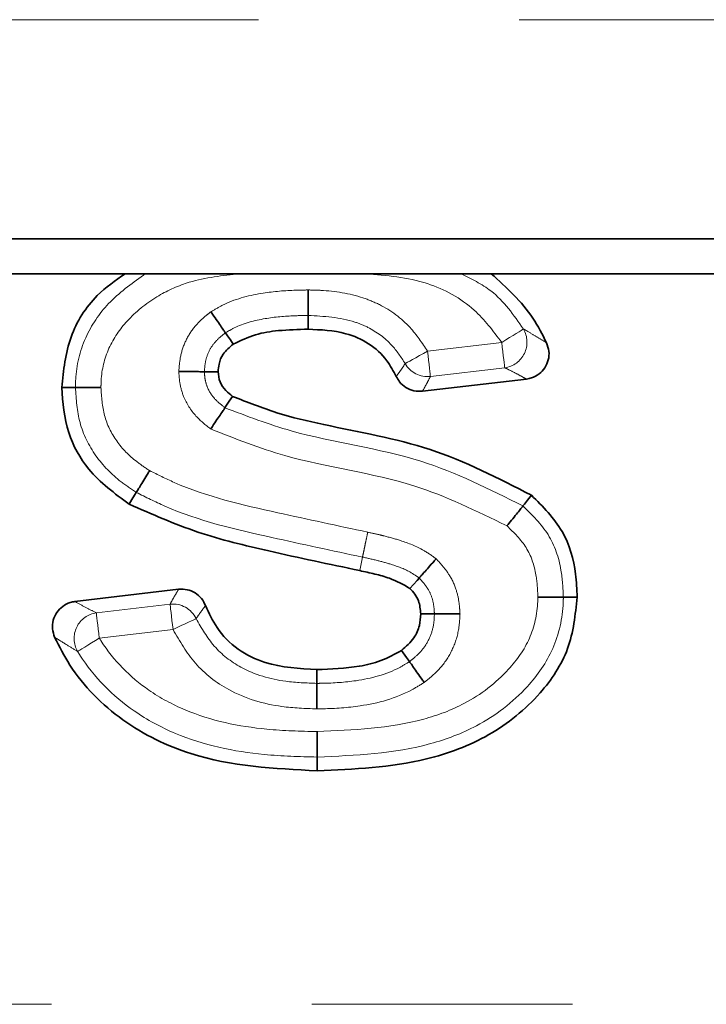
# Model space of a CAD drawing. Units: millimetres. Extents: x 32 to 1674, y -276 to 1164.
# Drawn here: x 636 to 650, y 929 to 948 of the extents above; entities that cross this region are included whole.
import ezdxf

# ---------------------------------------------------------------- set-up
doc = ezdxf.new("R2010")
doc.units = ezdxf.units.MM
doc.header["$LTSCALE"] = 4
doc.linetypes.add('PHANTOM', pattern=[12.7, 6.35, -1.27, 1.27, -1.27, 1.27, -1.27])

msp = doc.modelspace()

# ---------------------------------------------------------------- linework, layer by layer
at = {"color": 8, "linetype": 'PHANTOM', "lineweight": 18}
for p, q in [((1199.614, 948.205), (199.614, 948.205)), ((644.105, 941.738), (645.554, 941.908)), ((645.612, 941.415), (644.163, 941.244)), ((637.649, 936.633), (639.086, 936.802)), ((639.144, 936.308), (637.707, 936.139)), ((499.614, 928.995), (921.614, 928.995))]:
    msp.add_line(p, q, dxfattribs=at)
at = {"color": 7, "linetype": 'Continuous', "lineweight": 35}
for p, q in [((1199.614, 943.927), (199.614, 943.927)), ((1199.614, 943.249), (199.614, 943.249)), ((646.035, 941.194), (644.008, 940.956)), ((637.232, 936.854), (639.254, 937.092))]:
    msp.add_line(p, q, dxfattribs=at)
at = {"color": 7, "linetype": 'Continuous', "lineweight": 35, "flags": 128}
for points in [[(641.777, 942.434), (641.777, 942.36), (641.777, 942.263), (641.777, 942.166)], [(640.166, 942.096), (640.205, 942.039), (640.262, 941.957), (640.319, 941.874)], [(639.755, 941.337), (639.791, 941.337), (639.907, 941.336), (640.024, 941.336)], [(637.241, 941.031), (637.185, 941.031), (637.079, 941.03), (636.973, 941.03)], [(640.157, 940.633), (640.177, 940.663), (640.242, 940.76), (640.307, 940.856)], [(638.428, 938.982), (638.396, 938.93), (638.342, 938.841), (638.288, 938.753)], [(645.968, 938.717), (645.998, 938.755), (646.058, 938.83), (646.135, 938.927)], [(643.944, 937.312), (643.903, 937.265), (643.834, 937.187), (643.765, 937.109)], [(646.756, 936.939), (646.804, 936.939), (646.9, 936.939), (647.024, 936.938)], [(644.241, 936.612), (644.18, 936.612), (644.076, 936.611), (643.973, 936.61)], [(643.754, 935.681), (643.699, 935.76), (643.6, 935.901)], [(641.949, 935.257), (641.95, 935.367), (641.951, 935.525)], [(641.956, 933.819), (641.956, 933.76), (641.956, 933.655), (641.956, 933.551)]]:
    msp.add_lwpolyline(points, dxfattribs=at)
at = {"color": 8, "linetype": 'PHANTOM', "lineweight": 18, "flags": 128}
for points in [[(645.554, 941.908), (645.631, 941.956), (645.706, 942.003), (645.776, 942.046), (645.838, 942.084), (645.891, 942.117), (645.933, 942.143), (645.961, 942.161), (645.977, 942.17)], [(645.612, 941.415), (645.61, 941.432), (645.606, 941.466), (645.6, 941.515), (645.593, 941.576), (645.584, 941.649), (645.575, 941.731), (645.564, 941.818), (645.554, 941.908)], [(643.671, 941.495), (643.687, 941.504), (643.716, 941.52), (643.759, 941.544), (643.813, 941.575), (643.877, 941.61), (643.949, 941.651), (644.026, 941.694), (644.105, 941.738)], [(644.105, 941.738), (644.116, 941.648), (644.126, 941.56), (644.136, 941.479), (644.144, 941.406), (644.151, 941.344), (644.157, 941.296), (644.161, 941.262), (644.163, 941.244)], [(642.839, 937.72), (642.811, 937.586), (642.784, 937.457)], [(639.144, 936.308), (639.133, 936.399), (639.123, 936.486), (639.113, 936.568), (639.105, 936.64), (639.098, 936.702), (639.092, 936.751), (639.088, 936.784), (639.086, 936.802)], [(637.649, 936.633), (637.651, 936.615), (637.655, 936.582), (637.661, 936.533), (637.668, 936.471), (637.677, 936.399), (637.686, 936.317), (637.697, 936.23), (637.707, 936.139)], [(639.594, 936.519), (639.578, 936.512), (639.547, 936.497), (639.503, 936.476), (639.447, 936.45), (639.38, 936.419), (639.306, 936.384), (639.226, 936.347), (639.144, 936.308)], [(637.707, 936.139), (637.63, 936.092), (637.554, 936.046), (637.484, 936.003), (637.422, 935.965), (637.369, 935.933), (637.327, 935.907), (637.298, 935.889), (637.283, 935.88)]]:
    msp.add_lwpolyline(points, dxfattribs=at)
at = {"color": 8, "linetype": 'PHANTOM', "lineweight": 18}
for centre, radius, start, end in [((645.541, 941.914), 0.505, 278.0262, 30.4172), ((644.108, 941.744), 0.503, 209.6936, 276.2575), ((639.14, 936.302), 0.503, 25.6086, 96.2165), ((637.72, 936.133), 0.505, 98.0136, 210.0749)]:
    msp.add_arc(centre, radius, start, end, dxfattribs=at)
at = {"color": 7, "linetype": 'Continuous', "lineweight": 35}
for points, knots in [([(636.973, 941.03), (637.009, 941.364), (637.079, 942.018), (637.569, 942.802), (638.022, 943.116), (638.212, 943.249)], [0, 0, 0, 0, 0.377799, 0.73833, 1, 1, 1, 1]), ([(645.35, 943.249), (645.647, 942.978), (646.082, 942.583), (646.345, 942.063), (646.428, 941.898)], [0, 0, 0, 0, 0.684182, 1, 1, 1, 1]), ([(641.777, 942.434), (641.777, 942.446), (641.777, 942.468), (641.777, 942.57), (641.778, 942.708), (641.778, 942.83), (641.778, 942.905), (641.778, 942.924), (641.778, 942.932)], [0, 0, 0, 0, 0.2299729, 0.4599389, 0.689944, 0.9200009, 0.9706981, 1, 1, 1, 1]), ([(640.166, 942.096), (640.16, 942.105), (640.147, 942.124), (640.089, 942.207), (640.011, 942.321), (639.94, 942.424), (639.897, 942.486), (639.886, 942.503), (639.883, 942.506)], [0, 0, 0, 0, 0.229457, 0.458916, 0.688651, 0.918896, 0.983254, 1, 1, 1, 1]), ([(641.777, 942.166), (641.584, 942.161), (641.241, 942.152), (640.74, 942.077), (640.461, 941.943), (640.319, 941.874)], [0, 0, 0, 0, 0.38467, 0.686754, 1, 1, 1, 1]), ([(643.497, 941.245), (643.441, 941.351), (643.307, 941.599), (642.973, 941.907), (642.439, 942.136), (642.026, 942.155), (641.777, 942.166)], [0, 0, 0, 0, 0.172826, 0.407058, 0.641319, 1, 1, 1, 1]), ([(640.319, 941.874), (640.246, 941.814), (640.119, 941.709), (640.037, 941.505), (640.028, 941.386), (640.024, 941.336)], [0, 0, 0, 0, 0.4358238, 0.7648552, 1, 1, 1, 1]), ([(646.428, 941.898), (646.447, 941.845), (646.484, 941.738), (646.47, 941.566), (646.402, 941.41), (646.287, 941.287), (646.157, 941.216), (646.069, 941.2), (646.035, 941.194)], [0, 0, 0, 0, 0.179756, 0.3596, 0.537556, 0.714072, 0.890918, 1, 1, 1, 1]), ([(639.755, 941.337), (639.744, 941.337), (639.721, 941.337), (639.62, 941.338), (639.482, 941.339), (639.356, 941.339), (639.28, 941.34), (639.261, 941.34), (639.257, 941.34)], [0, 0, 0, 0, 0.229377, 0.458744, 0.688441, 0.918712, 0.983815, 1, 1, 1, 1]), ([(640.024, 941.336), (640.031, 941.269), (640.045, 941.132), (640.162, 940.969), (640.262, 940.892), (640.307, 940.856)], [0, 0, 0, 0, 0.344142, 0.701263, 1, 1, 1, 1]), ([(644.008, 940.956), (643.952, 940.955), (643.84, 940.953), (643.682, 941.021), (643.564, 941.122), (643.517, 941.208), (643.497, 941.245)], [0, 0, 0, 0, 0.267021, 0.534078, 0.800276, 1, 1, 1, 1]), ([(638.288, 938.753), (638.006, 938.961), (637.503, 939.331), (637.044, 940.161), (636.997, 940.732), (636.973, 941.03)], [0, 0, 0, 0, 0.379495, 0.675887, 1, 1, 1, 1]), ([(637.739, 941.032), (637.732, 941.032), (637.713, 941.032), (637.637, 941.032), (637.515, 941.031), (637.377, 941.031), (637.275, 941.031), (637.253, 941.031), (637.241, 941.031)], [0, 0, 0, 0, 0.0261235, 0.080074, 0.3101442, 0.540128, 0.7700654, 1, 1, 1, 1]), ([(640.307, 940.856), (640.592, 940.743), (641.17, 940.513), (642.466, 940.209), (644.204, 939.918), (645.487, 939.259), (646.135, 938.927)], [0, 0, 0, 0, 0.149191, 0.302102, 0.647685, 1, 1, 1, 1]), ([(640.157, 940.633), (640.151, 940.624), (640.138, 940.605), (640.081, 940.521), (640.004, 940.407), (639.934, 940.303), (639.892, 940.24), (639.881, 940.224), (639.878, 940.22)], [0, 0, 0, 0, 0.229532, 0.45906, 0.688839, 0.919055, 0.982662, 1, 1, 1, 1]), ([(638.688, 939.407), (638.685, 939.402), (638.675, 939.385), (638.635, 939.321), (638.571, 939.215), (638.499, 939.098), (638.446, 939.011), (638.434, 938.992), (638.428, 938.982)], [0, 0, 0, 0, 0.0215652, 0.0803104, 0.3104174, 0.540348, 0.7701776, 1, 1, 1, 1]), ([(646.135, 938.927), (646.356, 938.705), (646.785, 938.276), (647.002, 937.528), (647.018, 937.088), (647.024, 936.938)], [0, 0, 0, 0, 0.412041, 0.799525, 1, 1, 1, 1]), ([(642.784, 937.457), (642.194, 937.582), (641.137, 937.805), (639.611, 938.169), (638.731, 938.558), (638.288, 938.753)], [0, 0, 0, 0, 0.3858726, 0.6912751, 1, 1, 1, 1]), ([(645.968, 938.717), (645.96, 938.708), (645.946, 938.69), (645.883, 938.611), (645.797, 938.503), (645.719, 938.406), (645.672, 938.347), (645.66, 938.332), (645.657, 938.328)], [0, 0, 0, 0, 0.229818, 0.459632, 0.689557, 0.919662, 0.978725, 1, 1, 1, 1]), ([(644.275, 937.687), (644.273, 937.685), (644.259, 937.67), (644.209, 937.612), (644.125, 937.517), (644.033, 937.413), (643.966, 937.337), (643.951, 937.32), (643.944, 937.312)], [0, 0, 0, 0, 0.012862, 0.083453, 0.314079, 0.543252, 0.771609, 1, 1, 1, 1]), ([(643.765, 937.109), (643.636, 937.182), (643.418, 937.304), (643.078, 937.391), (642.882, 937.435), (642.784, 937.457)], [0, 0, 0, 0, 0.4235004, 0.7112372, 1, 1, 1, 1]), ([(639.254, 937.092), (639.311, 937.093), (639.423, 937.095), (639.58, 937.027), (639.707, 936.919), (639.755, 936.821), (639.778, 936.774)], [0, 0, 0, 0, 0.254475, 0.508994, 0.762567, 1, 1, 1, 1]), ([(643.973, 936.61), (643.966, 936.698), (643.956, 936.835), (643.864, 936.999), (643.799, 937.072), (643.765, 937.109)], [0, 0, 0, 0, 0.470938, 0.729005, 1, 1, 1, 1]), ([(636.836, 936.157), (636.818, 936.211), (636.782, 936.319), (636.8, 936.49), (636.87, 936.645), (636.987, 936.766), (637.116, 936.834), (637.201, 936.849), (637.232, 936.854)], [0, 0, 0, 0, 0.181255, 0.362592, 0.542083, 0.720185, 0.898656, 1, 1, 1, 1]), ([(647.024, 936.938), (646.989, 936.595), (646.918, 935.909), (646.28, 934.96), (645.333, 934.192), (643.828, 933.631), (642.673, 933.581), (641.956, 933.551)], [0, 0, 0, 0, 0.15084, 0.301036, 0.491055, 0.684036, 1, 1, 1, 1]), ([(646.756, 936.939), (646.744, 936.939), (646.722, 936.939), (646.62, 936.939), (646.482, 936.939), (646.359, 936.939), (646.284, 936.94), (646.265, 936.94), (646.258, 936.94)], [0, 0, 0, 0, 0.229934, 0.459873, 0.689852, 0.919921, 0.973917, 1, 1, 1, 1]), ([(639.778, 936.774), (639.845, 936.627), (639.995, 936.302), (640.393, 935.896), (641.066, 935.573), (641.608, 935.544), (641.951, 935.525)], [0, 0, 0, 0, 0.179834, 0.399608, 0.619757, 1, 1, 1, 1]), ([(643.6, 935.901), (643.688, 935.976), (643.844, 936.11), (643.959, 936.373), (643.968, 936.535), (643.973, 936.61)], [0, 0, 0, 0, 0.415341, 0.730941, 1, 1, 1, 1]), ([(644.74, 936.615), (644.735, 936.615), (644.716, 936.615), (644.64, 936.615), (644.515, 936.614), (644.377, 936.613), (644.276, 936.612), (644.253, 936.612), (644.241, 936.612)], [0, 0, 0, 0, 0.017886, 0.080816, 0.311011, 0.540817, 0.770409, 1, 1, 1, 1]), ([(641.956, 933.551), (641.119, 933.594), (639.781, 933.662), (638.12, 934.478), (637.249, 935.346), (636.93, 935.973), (636.836, 936.157)], [0, 0, 0, 0, 0.409335, 0.6532729, 0.8979663, 1, 1, 1, 1]), ([(641.951, 935.525), (642.227, 935.536), (642.648, 935.553), (643.21, 935.682), (643.468, 935.827), (643.6, 935.901)], [0, 0, 0, 0, 0.483875, 0.73719, 1, 1, 1, 1]), ([(644.041, 935.274), (644.039, 935.277), (644.027, 935.293), (643.984, 935.355), (643.912, 935.457), (643.832, 935.57), (643.774, 935.653), (643.761, 935.672), (643.754, 935.681)], [0, 0, 0, 0, 0.0181918, 0.0807581, 0.3109452, 0.5407606, 0.7703777, 1, 1, 1, 1]), ([(641.946, 934.759), (641.946, 934.767), (641.946, 934.787), (641.947, 934.862), (641.947, 934.983), (641.948, 935.121), (641.949, 935.222), (641.949, 935.245), (641.949, 935.257)], [0, 0, 0, 0, 0.032276, 0.079959, 0.310009, 0.540021, 0.770009, 1, 1, 1, 1]), ([(641.956, 933.819), (641.956, 933.83), (641.956, 933.853), (641.956, 933.954), (641.956, 934.092), (641.956, 934.213), (641.956, 934.289), (641.956, 934.308), (641.956, 934.316)], [0, 0, 0, 0, 0.229995, 0.459996, 0.690007, 0.920056, 0.966523, 1, 1, 1, 1])]:
    msp.add_open_spline(points, degree=3, knots=knots, dxfattribs=at)
at = {"color": 8, "linetype": 'PHANTOM', "lineweight": 18}
for points, knots in [([(637.241, 941.031), (637.243, 941.1), (637.25, 941.447), (637.415, 942.056), (637.908, 942.758), (638.373, 943.08), (638.616, 943.249)], [0, 0, 0, 0, 0.075959, 0.382052, 0.676628, 1, 1, 1, 1]), ([(640.444, 943.249), (640.112, 943.213), (639.562, 943.154), (638.824, 942.828), (638.282, 942.405), (637.876, 941.848), (637.746, 941.363), (637.74, 941.09), (637.739, 941.032)], [0, 0, 0, 0, 0.2586743, 0.4268805, 0.6202061, 0.7871761, 0.9549771, 1, 1, 1, 1]), ([(645.554, 941.908), (645.387, 942.131), (645.009, 942.634), (644.067, 943.152), (643.308, 943.215), (642.9, 943.249)], [0, 0, 0, 0, 0.267771, 0.605691, 1, 1, 1, 1]), ([(644.753, 943.249), (644.96, 943.149), (645.464, 942.905), (645.787, 942.443), (645.977, 942.17)], [0, 0, 0, 0, 0.41081, 1, 1, 1, 1]), ([(639.883, 942.506), (639.957, 942.55), (640.256, 942.729), (640.812, 942.875), (641.379, 942.926), (641.686, 942.93), (641.778, 942.932)], [0, 0, 0, 0, 0.1311, 0.530854, 0.859805, 1, 1, 1, 1]), ([(641.778, 942.932), (641.861, 942.93), (642.221, 942.922), (642.7, 942.847), (643.294, 942.603), (643.757, 942.267), (644, 941.898), (644.105, 941.738)], [0, 0, 0, 0, 0.090992, 0.393653, 0.51991, 0.791749, 1, 1, 1, 1]), ([(639.257, 941.34), (639.265, 941.443), (639.281, 941.654), (639.389, 941.962), (639.563, 942.228), (639.744, 942.397), (639.851, 942.481), (639.883, 942.506)], [0, 0, 0, 0, 0.225085, 0.461394, 0.703642, 0.910471, 1, 1, 1, 1]), ([(641.777, 942.434), (641.69, 942.433), (641.41, 942.429), (640.921, 942.385), (640.458, 942.269), (640.221, 942.128), (640.166, 942.096)], [0, 0, 0, 0, 0.156876, 0.504946, 0.884779, 1, 1, 1, 1]), ([(643.671, 941.495), (643.589, 941.621), (643.4, 941.908), (643.04, 942.169), (642.491, 942.395), (642.088, 942.417), (641.777, 942.434)], [0, 0, 0, 0, 0.201814, 0.462184, 0.584648, 1, 1, 1, 1]), ([(640.166, 942.096), (640.145, 942.079), (640.072, 942.022), (639.952, 941.911), (639.839, 941.741), (639.771, 941.543), (639.761, 941.406), (639.755, 941.337)], [0, 0, 0, 0, 0.091556, 0.309126, 0.542251, 0.76854, 1, 1, 1, 1]), ([(645.977, 942.17), (645.999, 942.158), (646.084, 942.109), (646.226, 942.025), (646.352, 941.947), (646.418, 941.905), (646.428, 941.898)], [0, 0, 0, 0, 0.1372847, 0.534024, 0.9305659, 1, 1, 1, 1]), ([(643.497, 941.245), (643.506, 941.257), (643.541, 941.304), (643.6, 941.387), (643.647, 941.459), (643.671, 941.495)], [0, 0, 0, 0, 0.144852, 0.5751108, 1, 1, 1, 1]), ([(639.878, 940.22), (639.778, 940.299), (639.559, 940.473), (639.355, 940.798), (639.271, 941.106), (639.261, 941.27), (639.257, 941.34)], [0, 0, 0, 0, 0.2865572, 0.6279155, 0.843287, 1, 1, 1, 1]), ([(639.755, 941.337), (639.758, 941.293), (639.764, 941.193), (639.815, 941.003), (639.946, 940.799), (640.089, 940.687), (640.157, 940.633)], [0, 0, 0, 0, 0.15775, 0.357102, 0.692253, 1, 1, 1, 1]), ([(646.035, 941.194), (646.026, 941.199), (645.963, 941.234), (645.845, 941.298), (645.712, 941.366), (645.632, 941.405), (645.612, 941.415)], [0, 0, 0, 0, 0.069468, 0.466125, 0.862801, 1, 1, 1, 1]), ([(644.163, 941.244), (644.142, 941.203), (644.1, 941.121), (644.047, 941.025), (644.016, 940.97), (644.008, 940.956)], [0, 0, 0, 0, 0.4248497, 0.8551265, 1, 1, 1, 1]), ([(638.428, 938.982), (638.328, 939.049), (638.031, 939.247), (637.608, 939.678), (637.287, 940.327), (637.256, 940.799), (637.241, 941.031)], [0, 0, 0, 0, 0.146103, 0.431287, 0.720932, 1, 1, 1, 1]), ([(637.739, 941.032), (637.75, 940.846), (637.772, 940.476), (638.024, 939.964), (638.362, 939.624), (638.603, 939.463), (638.688, 939.407)], [0, 0, 0, 0, 0.28049, 0.559785, 0.844811, 1, 1, 1, 1]), ([(640.157, 940.633), (640.584, 940.471), (641.82, 940), (643.886, 939.765), (645.315, 939.045), (645.968, 938.717)], [0, 0, 0, 0, 0.223018, 0.645528, 1, 1, 1, 1]), ([(645.657, 938.328), (645.062, 938.62), (643.689, 939.295), (641.635, 939.524), (640.356, 940.031), (639.878, 940.22)], [0, 0, 0, 0, 0.324241, 0.748068, 1, 1, 1, 1]), ([(638.688, 939.407), (638.846, 939.328), (639.632, 938.935), (641.087, 938.603), (642.357, 938.331), (642.941, 938.206)], [0, 0, 0, 0, 0.119392, 0.594475, 1, 1, 1, 1]), ([(642.839, 937.72), (642.249, 937.846), (640.953, 938.122), (639.443, 938.472), (638.612, 938.89), (638.428, 938.982)], [0, 0, 0, 0, 0.393747, 0.866241, 1, 1, 1, 1]), ([(645.968, 938.717), (646.147, 938.542), (646.503, 938.193), (646.727, 937.536), (646.747, 937.114), (646.756, 936.939)], [0, 0, 0, 0, 0.369811, 0.737393, 1, 1, 1, 1]), ([(642.941, 938.206), (642.939, 938.195), (642.935, 938.176), (642.919, 938.102), (642.895, 937.987), (642.867, 937.852), (642.846, 937.753), (642.841, 937.731), (642.839, 937.72)], [0, 0, 0, 0, 0.047801, 0.079887, 0.309925, 0.539951, 0.769975, 1, 1, 1, 1]), ([(642.941, 938.206), (643.023, 938.188), (643.13, 938.165), (643.343, 938.113), (643.632, 938.032), (643.982, 937.896), (644.196, 937.744), (644.275, 937.687)], [0, 0, 0, 0, 0.173225, 0.228467, 0.455727, 0.797619, 1, 1, 1, 1]), ([(646.258, 936.94), (646.252, 937.084), (646.237, 937.417), (646.066, 937.93), (645.793, 938.196), (645.657, 938.328)], [0, 0, 0, 0, 0.277298, 0.640323, 1, 1, 1, 1]), ([(643.944, 937.312), (643.89, 937.35), (643.732, 937.462), (643.454, 937.564), (643.137, 937.654), (642.94, 937.697), (642.839, 937.72)], [0, 0, 0, 0, 0.165739, 0.490081, 0.738325, 1, 1, 1, 1]), ([(644.275, 937.687), (644.313, 937.646), (644.411, 937.539), (644.569, 937.33), (644.687, 937.054), (644.728, 936.802), (644.737, 936.662), (644.74, 936.615)], [0, 0, 0, 0, 0.1397616, 0.3643526, 0.6500225, 0.882001, 1, 1, 1, 1]), ([(644.241, 936.612), (644.239, 936.645), (644.234, 936.74), (644.208, 936.906), (644.13, 937.086), (644.03, 937.218), (643.966, 937.287), (643.944, 937.312)], [0, 0, 0, 0, 0.126401, 0.368055, 0.638668, 0.871641, 1, 1, 1, 1]), ([(639.086, 936.802), (639.111, 936.847), (639.162, 936.938), (639.219, 937.034), (639.251, 937.086), (639.254, 937.092)], [0, 0, 0, 0, 0.4689978, 0.9379959, 1, 1, 1, 1]), ([(637.232, 936.854), (637.239, 936.85), (637.312, 936.809), (637.447, 936.734), (637.585, 936.665), (637.649, 936.633)], [0, 0, 0, 0, 0.051874, 0.554625, 1, 1, 1, 1]), ([(641.956, 934.316), (642.658, 934.346), (643.646, 934.389), (644.917, 934.861), (645.636, 935.412), (646.14, 936.115), (646.25, 936.637), (646.258, 936.91), (646.258, 936.94)], [0, 0, 0, 0, 0.374609, 0.527367, 0.721952, 0.852611, 0.984323, 1, 1, 1, 1]), ([(646.756, 936.939), (646.755, 936.904), (646.746, 936.561), (646.608, 935.918), (646.009, 935.068), (645.172, 934.427), (643.773, 933.901), (642.704, 933.852), (641.956, 933.819)], [0, 0, 0, 0, 0.016645, 0.161654, 0.301532, 0.498893, 0.64984, 1, 1, 1, 1]), ([(639.778, 936.774), (639.774, 936.769), (639.74, 936.724), (639.677, 936.64), (639.622, 936.559), (639.594, 936.519)], [0, 0, 0, 0, 0.061996, 0.530968, 1, 1, 1, 1]), ([(639.594, 936.519), (639.701, 936.332), (639.919, 935.952), (640.521, 935.488), (641.238, 935.281), (641.746, 935.264), (641.949, 935.257)], [0, 0, 0, 0, 0.226936, 0.461123, 0.784882, 1, 1, 1, 1]), ([(643.754, 935.681), (643.786, 935.706), (643.874, 935.775), (644.02, 935.917), (644.155, 936.136), (644.23, 936.38), (644.238, 936.541), (644.241, 936.612)], [0, 0, 0, 0, 0.109837, 0.306866, 0.558523, 0.806375, 1, 1, 1, 1]), ([(644.74, 936.615), (644.735, 936.518), (644.723, 936.284), (644.613, 935.929), (644.416, 935.609), (644.208, 935.404), (644.084, 935.307), (644.041, 935.274)], [0, 0, 0, 0, 0.186535, 0.4448071, 0.7001243, 0.8962205, 1, 1, 1, 1]), ([(641.946, 934.759), (641.72, 934.767), (641.13, 934.788), (640.281, 935.042), (639.547, 935.607), (639.276, 936.078), (639.144, 936.308)], [0, 0, 0, 0, 0.2005377, 0.5224429, 0.7669445, 1, 1, 1, 1]), ([(637.283, 935.88), (637.212, 935.923), (637.054, 936.018), (636.914, 936.108), (636.836, 936.157)], [0, 0, 0, 0, 0.445766, 1, 1, 1, 1]), ([(637.707, 936.139), (637.72, 936.119), (637.967, 935.722), (638.502, 935.182), (639.615, 934.585), (640.755, 934.346), (641.628, 934.324), (641.956, 934.316)], [0, 0, 0, 0, 0.014981, 0.290224, 0.456909, 0.796233, 1, 1, 1, 1]), ([(641.956, 933.819), (641.611, 933.828), (640.673, 933.851), (639.433, 934.116), (638.191, 934.785), (637.581, 935.402), (637.298, 935.856), (637.283, 935.88)], [0, 0, 0, 0, 0.19436, 0.527915, 0.69904, 0.983881, 1, 1, 1, 1]), ([(641.949, 935.257), (641.986, 935.257), (642.242, 935.26), (642.791, 935.297), (643.377, 935.447), (643.692, 935.642), (643.754, 935.681)], [0, 0, 0, 0, 0.05938, 0.408069, 0.8825, 1, 1, 1, 1]), ([(644.041, 935.274), (643.961, 935.224), (643.582, 934.988), (642.901, 934.806), (642.269, 934.763), (641.987, 934.76), (641.946, 934.759)], [0, 0, 0, 0, 0.129338, 0.612369, 0.943624, 1, 1, 1, 1])]:
    msp.add_open_spline(points, degree=3, knots=knots, dxfattribs=at)

doc.saveas('drawing.dxf')
